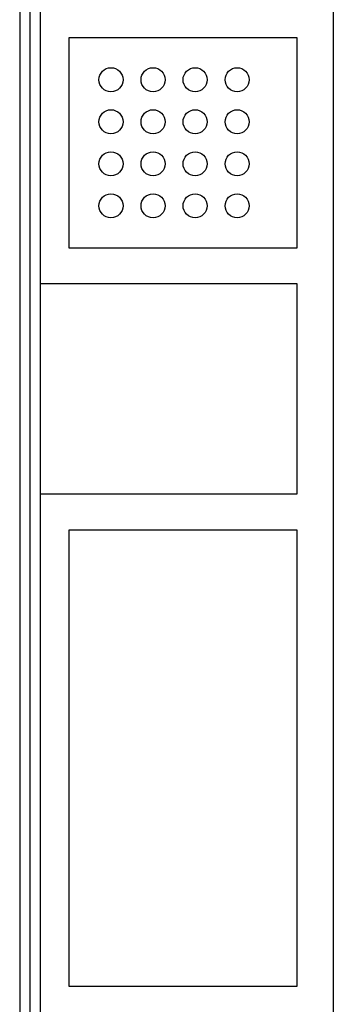
# Model space of a CAD drawing. Units: millimetres. Extents: x -3937 to 4702, y -4604 to 3556.
# Drawn here: x 1028 to 1080, y -951 to -787 of the extents above; entities that cross this region are included whole.
import ezdxf

# ---------------------------------------------------------------- set-up
doc = ezdxf.new("R2010")
doc.units = ezdxf.units.MM
doc.header["$LTSCALE"] = 20
doc.layers.add('2d', color=230, linetype='Continuous')

msp = doc.modelspace()

# ---------------------------------------------------------------- linework, layer by layer
at = {"layer": '2d'}
for p, q in [((1080, -52.96), (1080, -1029.04)), ((1031.2, -554.52), (1031.2, -1014.71)), ((1029.47, -558.13), (1029.47, -1018.32)), ((1027.81, -559.41), (1027.81, -1019.61)), ((1074, -790), (1036, -790)), ((1036, -790), (1036, -825)), ((1074, -825), (1074, -790)), ((1036, -825), (1074, -825)), ((1074, -831), (1031.2, -831)), ((1074, -866), (1074, -831)), ((1031.2, -866), (1074, -866)), ((1036, -872), (1036, -948)), ((1074, -872), (1036, -872)), ((1074, -948), (1074, -872)), ((1036, -948), (1074, -948))]:
    msp.add_line(p, q, dxfattribs=at)
for centre in [(1043, -797), (1050, -797), (1057, -797), (1064, -797), (1043, -804), (1050, -804), (1057, -804), (1064, -804), (1043, -811), (1050, -811), (1057, -811), (1064, -811), (1043, -818), (1050, -818), (1057, -818), (1064, -818)]:
    msp.add_circle(centre, 2, dxfattribs=at)

doc.saveas('drawing.dxf')
